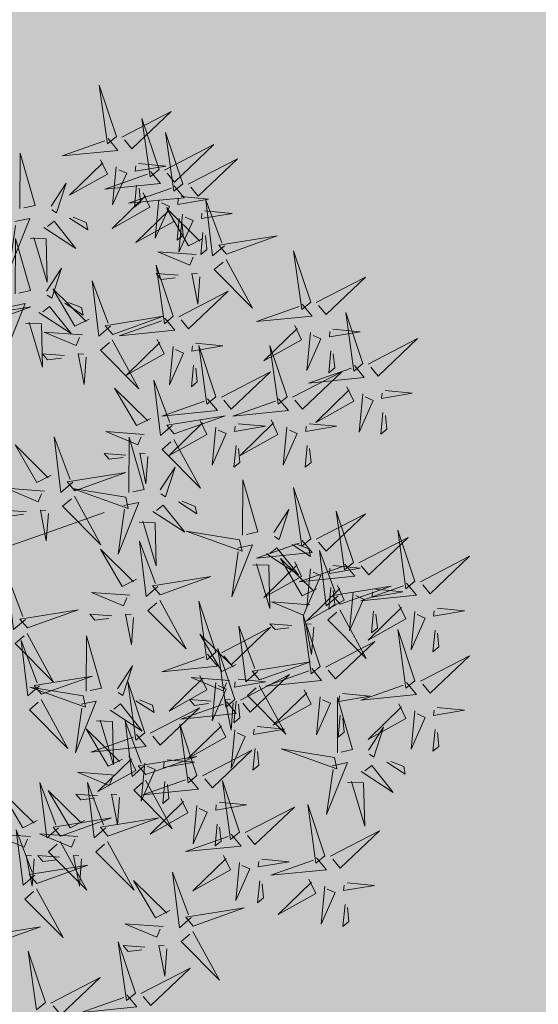
# Model space of a CAD drawing. Units: metres. Extents: x 544824 to 545610, y 6581624 to 6582395.
# Drawn here: x 545105 to 545107, y 6581934 to 6581939 of the extents above; entities that cross this region are included whole.
import ezdxf

# ---------------------------------------------------------------- set-up
doc = ezdxf.new("R2010")
doc.units = ezdxf.units.M
doc.layers.add('+PUUD', color=86, linetype='Continuous')
doc.layers.add('Planeeritav haljastus', color=7, linetype='Continuous')
doc.layers.add('2D Drafting - General_Pen_No__169', color=7, linetype='Continuous', lineweight=13, true_color=0x68b353)
doc.layers.add('HALJASTUS_Pen_No__101', color=252, linetype='Continuous', lineweight=13)

# ---------------------------------------------------------------- blocks, each defined once
blk = doc.blocks.new('dsfsdf')
at = {"layer": '+PUUD', "color": 32, "lineweight": 13}
for p, q in [((545105.1932, 6584745.8539), (545105.3497, 6584745.9097)), ((545104.8355, 6584745.7311), (545105.1932, 6584745.8539))]:
    blk.add_line(p, q, dxfattribs=at)
at = {"layer": '+PUUD', "lineweight": 13}
for points in [[(545105.3848, 6584746.9936), (545105.3354, 6584747.1412), (545105.359, 6584746.9723), (545105.3848, 6584746.9936)], [(545105.4005, 6584746.992), (545105.5424, 6584747.0656), (545105.429, 6584746.9575), (545105.4076, 6584746.9834)], [(545105.5077, 6584746.8981), (545105.4583, 6584747.0457), (545105.4818, 6584746.8768), (545105.5077, 6584746.8981)], [(545105.5759, 6584746.8572), (545105.5266, 6584747.0048), (545105.5501, 6584746.8359), (545105.5759, 6584746.8572)], [(545105.3605, 6584746.988), (545105.3889, 6584746.9535), (545105.2287, 6584746.9373), (545105.3518, 6584746.9809)], [(545105.5234, 6584746.8966), (545105.6653, 6584746.9701), (545105.5518, 6584746.8621), (545105.5305, 6584746.888)], [(545105.1067, 6584746.7856), (545105.1074, 6584746.9455), (545105.1505, 6584746.7948), (545105.1177, 6584746.7879)], [(545105.3387, 6584746.9266), (545105.3586, 6584746.885), (545105.2496, 6584746.8241), (545105.3458, 6584746.918)], [(545105.5917, 6584746.8557), (545105.7336, 6584746.9292), (545105.6201, 6584746.8212), (545105.5988, 6584746.8471)], [(545105.4833, 6584746.8925), (545105.5118, 6584746.858), (545105.3515, 6584746.8418), (545105.4747, 6584746.8854)], [(545105.3844, 6584746.9063), (545105.3739, 6584746.7962), (545105.4143, 6584746.8875), (545105.3915, 6584746.8977)], [(545105.4488, 6584746.9159), (545105.5274, 6584746.9083), (545105.4387, 6584746.8931), (545105.4402, 6584746.9088)], [(545105.1965, 6584746.7931), (545105.2397, 6584746.8592), (545105.2121, 6584746.7736), (545105.1988, 6584746.7822)], [(545105.5516, 6584746.8516), (545105.58, 6584746.8171), (545105.4198, 6584746.8009), (545105.543, 6584746.8445)], [(545105.4428, 6584746.8531), (545105.4368, 6584746.7902), (545105.454, 6584746.8044), (545105.4499, 6584746.8444)], [(545105.4616, 6584746.8312), (545105.4814, 6584746.7896), (545105.3725, 6584746.7287), (545105.4687, 6584746.8225)], [(545105.5073, 6584746.8109), (545105.4967, 6584746.7008), (545105.5372, 6584746.7921), (545105.5144, 6584746.8022)], [(545105.5717, 6584746.8205), (545105.6503, 6584746.8129), (545105.5615, 6584746.7977), (545105.563, 6584746.8134)], [(545105.6957, 6584746.6789), (545105.6618, 6584746.6498), (545105.6423, 6584746.8096), (545105.6884, 6584746.6874)], [(545105.5299, 6584746.7902), (545105.5497, 6584746.7486), (545105.4407, 6584746.6878), (545105.537, 6584746.7816)], [(545105.6339, 6584746.6994), (545105.5927, 6584746.6787), (545105.5296, 6584746.7864), (545105.6254, 6584746.6921)], [(545105.6399, 6584746.7796), (545105.7185, 6584746.772), (545105.6298, 6584746.7568), (545105.6313, 6584746.7725)], [(545105.0917, 6584746.7483), (545105.1355, 6584746.7575), (545105.0756, 6584746.608), (545105.094, 6584746.7373)], [(545105.1752, 6584746.7316), (545105.2678, 6584746.6712), (545105.2057, 6584746.7494), (545105.1861, 6584746.7339)], [(545105.2495, 6584746.7586), (545105.3024, 6584746.7241), (545105.2978, 6584746.746), (545105.2604, 6584746.7609)], [(545105.5656, 6584746.7576), (545105.5596, 6584746.6947), (545105.5769, 6584746.7089), (545105.5728, 6584746.749)], [(545105.5755, 6584746.77), (545105.565, 6584746.6599), (545105.6055, 6584746.7512), (545105.5826, 6584746.7613)], [(545105.0931, 6584746.5402), (545105.0937, 6584746.7), (545105.1368, 6584746.5494), (545105.104, 6584746.5425)], [(545105.136, 6584746.7005), (545105.1821, 6584746.6988), (545105.1855, 6584746.5741), (545105.147, 6584746.7028)], [(545105.6339, 6584746.7167), (545105.6279, 6584746.6538), (545105.6451, 6584746.668), (545105.641, 6584746.7081)], [(545105.7018, 6584746.6547), (545105.8483, 6584746.7071), (545105.6799, 6584746.6801), (545105.7018, 6584746.6547)], [(545105.6145, 6584746.6533), (545105.5043, 6584746.6616), (545105.5964, 6584746.623), (545105.606, 6584746.646)], [(545105.7006, 6584746.6389), (545105.777, 6584746.4986), (545105.6667, 6584746.6098), (545105.6921, 6584746.6317)], [(545105.9446, 6584746.5163), (545105.8952, 6584746.6639), (545105.9187, 6584746.495), (545105.9446, 6584746.5163)], [(545105.1829, 6584746.5477), (545105.2261, 6584746.6138), (545105.1984, 6584746.5281), (545105.1852, 6584746.5367)], [(545105.5486, 6584746.4754), (545105.4993, 6584746.623), (545105.5228, 6584746.4541), (545105.5486, 6584746.4754)], [(545105.5625, 6584746.5939), (545105.4995, 6584746.5986), (545105.514, 6584746.5817), (545105.554, 6584746.5866)], [(545105.6255, 6584746.5891), (545105.6195, 6584746.5104), (545105.6024, 6584746.5988), (545105.6182, 6584746.5976)], [(545105.9603, 6584746.5148), (545106.1022, 6584746.5883), (545105.9887, 6584746.4803), (545105.9674, 6584746.5062)], [(545105.3062, 6584746.4676), (545105.265, 6584746.4469), (545105.202, 6584746.5546), (545105.2977, 6584746.4603)], [(545105.368, 6584746.4471), (545105.3341, 6584746.418), (545105.3146, 6584746.5778), (545105.3607, 6584746.4556)], [(545105.5643, 6584746.4739), (545105.7063, 6584746.5474), (545105.5928, 6584746.4394), (545105.5715, 6584746.4653)], [(545104.9918, 6584746.4502), (545105.1384, 6584746.5025), (545104.97, 6584746.4756), (545104.9918, 6584746.4502)], [(545105.0781, 6584746.5028), (545105.1218, 6584746.512), (545105.0619, 6584746.3625), (545105.0804, 6584746.4919)], [(545105.1615, 6584746.4861), (545105.2542, 6584746.4258), (545105.1921, 6584746.504), (545105.1725, 6584746.4884)], [(545105.2358, 6584746.5132), (545105.2887, 6584746.4787), (545105.2842, 6584746.5005), (545105.2467, 6584746.5155)], [(545105.9202, 6584746.5107), (545105.9487, 6584746.4762), (545105.7884, 6584746.46), (545105.9116, 6584746.5036)], [(545105.3741, 6584746.4229), (545105.5207, 6584746.4753), (545105.3523, 6584746.4483), (545105.3741, 6584746.4229)], [(545105.5243, 6584746.4698), (545105.5527, 6584746.4353), (545105.3925, 6584746.4191), (545105.5157, 6584746.4627)], [(545106.0947, 6584746.339), (545106.0454, 6584746.4866), (545106.0689, 6584746.3177), (545106.0947, 6584746.339)], [(545105.1224, 6584746.4551), (545105.1684, 6584746.4534), (545105.1718, 6584746.3286), (545105.1333, 6584746.4574)], [(545105.8985, 6584746.4493), (545105.9183, 6584746.4078), (545105.8094, 6584746.3469), (545105.9056, 6584746.4407)], [(545106.0085, 6584746.4387), (545106.0872, 6584746.4311), (545105.9984, 6584746.4159), (545105.9999, 6584746.4316)], [(545105.2869, 6584746.4215), (545105.1766, 6584746.4298), (545105.2687, 6584746.3912), (545105.2784, 6584746.4142)], [(545105.9442, 6584746.4291), (545105.9336, 6584746.319), (545105.9741, 6584746.4103), (545105.9513, 6584746.4204)], [(545106.1105, 6584746.3375), (545106.2524, 6584746.4111), (545106.1389, 6584746.303), (545106.1176, 6584746.3289)], [(545105.3729, 6584746.4071), (545105.4493, 6584746.2668), (545105.339, 6584746.378), (545105.3644, 6584746.3999)], [(545105.5026, 6584746.4084), (545105.5224, 6584746.3668), (545105.4134, 6584746.306), (545105.5097, 6584746.3998)], [(545105.5482, 6584746.3882), (545105.5377, 6584746.2781), (545105.5782, 6584746.3694), (545105.5553, 6584746.3795)], [(545105.6126, 6584746.3978), (545105.6912, 6584746.3902), (545105.6025, 6584746.375), (545105.604, 6584746.3907)], [(545105.6715, 6584746.2436), (545105.6221, 6584746.3912), (545105.6457, 6584746.2223), (545105.6715, 6584746.2436)], [(545105.8763, 6584746.2436), (545105.8269, 6584746.3912), (545105.8505, 6584746.2223), (545105.8763, 6584746.2436)], [(545105.2348, 6584746.3621), (545105.1718, 6584746.3668), (545105.1863, 6584746.3498), (545105.2263, 6584746.3548)], [(545105.2978, 6584746.3573), (545105.2918, 6584746.2786), (545105.2748, 6584746.367), (545105.2905, 6584746.3658)], [(545106.0025, 6584746.3758), (545105.9965, 6584746.3129), (545106.0138, 6584746.3271), (545106.0096, 6584746.3672)], [(545105.6066, 6584746.3349), (545105.6006, 6584746.272), (545105.6178, 6584746.2862), (545105.6137, 6584746.3263)], [(545106.0704, 6584746.3335), (545106.0988, 6584746.299), (545105.9386, 6584746.2827), (545106.0618, 6584746.3264)], [(545105.6872, 6584746.2421), (545105.8291, 6584746.3156), (545105.7157, 6584746.2076), (545105.6943, 6584746.2334)], [(545105.892, 6584746.2421), (545106.0339, 6584746.3156), (545105.9205, 6584746.2076), (545105.8991, 6584746.2334)], [(545105.4837, 6584746.1812), (545105.4425, 6584746.1606), (545105.3794, 6584746.2683), (545105.4752, 6584746.1739)], [(545105.5455, 6584746.1608), (545105.5116, 6584746.1316), (545105.4921, 6584746.2915), (545105.5382, 6584746.1692)], [(545106.0487, 6584746.2721), (545106.0685, 6584746.2305), (545105.9595, 6584746.1696), (545106.0558, 6584746.2635)], [(545106.0943, 6584746.2518), (545106.0838, 6584746.1417), (545106.1243, 6584746.233), (545106.1014, 6584746.2432)], [(545106.1587, 6584746.2614), (545106.2373, 6584746.2538), (545106.1486, 6584746.2386), (545106.1501, 6584746.2543)], [(545105.6472, 6584746.238), (545105.6756, 6584746.2035), (545105.5154, 6584746.1873), (545105.6386, 6584746.2309)], [(545105.852, 6584746.238), (545105.8804, 6584746.2035), (545105.7202, 6584746.1873), (545105.8433, 6584746.2309)], [(545105.5516, 6584746.1365), (545105.6981, 6584746.1889), (545105.5298, 6584746.1619), (545105.5516, 6584746.1365)], [(545106.1527, 6584746.1985), (545106.1467, 6584746.1356), (545106.1639, 6584746.1498), (545106.1598, 6584746.1899)], [(545105.6254, 6584746.1766), (545105.6453, 6584746.135), (545105.5363, 6584746.0742), (545105.6325, 6584746.168)], [(545105.6711, 6584746.1563), (545105.6606, 6584746.0463), (545105.701, 6584746.1376), (545105.6782, 6584746.1477)], [(545105.7355, 6584746.166), (545105.8141, 6584746.1584), (545105.7254, 6584746.1432), (545105.7269, 6584746.1589)], [(545105.8302, 6584746.1766), (545105.85, 6584746.135), (545105.7411, 6584746.0742), (545105.8373, 6584746.168)], [(545105.8759, 6584746.1563), (545105.8654, 6584746.0463), (545105.9058, 6584746.1376), (545105.883, 6584746.1477)], [(545105.9403, 6584746.166), (545106.0189, 6584746.1584), (545105.9302, 6584746.1432), (545105.9317, 6584746.1589)], [(545105.2588, 6584745.9971), (545105.2249, 6584745.968), (545105.2054, 6584746.1279), (545105.2515, 6584746.0056)], [(545105.4643, 6584746.1352), (545105.3541, 6584746.1434), (545105.4462, 6584746.1048), (545105.4559, 6584746.1279)], [(545105.4207, 6584745.9675), (545105.4214, 6584746.1273), (545105.4645, 6584745.9767), (545105.4317, 6584745.9698)], [(545105.197, 6584746.0176), (545105.1558, 6584745.9969), (545105.0927, 6584746.1046), (545105.1885, 6584746.0103)], [(545105.5504, 6584746.1208), (545105.6268, 6584745.9804), (545105.5165, 6584746.0916), (545105.5419, 6584746.1135)], [(545105.7295, 6584746.1031), (545105.7235, 6584746.0402), (545105.7407, 6584746.0544), (545105.7366, 6584746.0945)], [(545105.9343, 6584746.1031), (545105.9283, 6584746.0402), (545105.9455, 6584746.0544), (545105.9414, 6584746.0945)], [(545105.4123, 6584746.0757), (545105.3493, 6584746.0804), (545105.3638, 6584746.0635), (545105.4038, 6584746.0684)], [(545105.4753, 6584746.071), (545105.4693, 6584745.9922), (545105.4523, 6584746.0806), (545105.468, 6584746.0794)], [(545105.5105, 6584745.975), (545105.5537, 6584746.0411), (545105.5261, 6584745.9554), (545105.5128, 6584745.964)], [(545105.2649, 6584745.9729), (545105.4114, 6584746.0253), (545105.243, 6584745.9983), (545105.2649, 6584745.9729)], [(545105.7484, 6584745.8448), (545105.7491, 6584746.0046), (545105.7922, 6584745.854), (545105.7593, 6584745.8471)], [(545105.1776, 6584745.9715), (545105.0674, 6584745.9798), (545105.1595, 6584745.9412), (545105.1692, 6584745.9642)], [(545105.2637, 6584745.9572), (545105.3401, 6584745.8168), (545105.2298, 6584745.928), (545105.2552, 6584745.9499)], [(545105.4121, 6584745.9543), (545105.2584, 6584745.979), (545105.419, 6584745.9215), (545105.4121, 6584745.9543)], [(545105.9446, 6584745.8345), (545105.8952, 6584745.9821), (545105.9187, 6584745.8132), (545105.9446, 6584745.8345)], [(545105.4058, 6584745.9301), (545105.4495, 6584745.9393), (545105.3896, 6584745.7898), (545105.4081, 6584745.9192)], [(545105.4892, 6584745.9134), (545105.5818, 6584745.8531), (545105.5197, 6584745.9313), (545105.5001, 6584745.9157)], [(545105.5635, 6584745.9405), (545105.6164, 6584745.906), (545105.6118, 6584745.9278), (545105.5744, 6584745.9428)], [(545105.1256, 6584745.9121), (545105.0626, 6584745.9168), (545105.0771, 6584745.8999), (545105.1171, 6584745.9048)], [(545105.1886, 6584745.9073), (545105.1826, 6584745.8286), (545105.1656, 6584745.917), (545105.1813, 6584745.9158)], [(545105.8382, 6584745.8522), (545105.8814, 6584745.9184), (545105.8537, 6584745.8327), (545105.8405, 6584745.8413)], [(545105.9603, 6584745.833), (545106.1022, 6584745.9065), (545105.9887, 6584745.7985), (545105.9674, 6584745.8244)], [(545106.0674, 6584745.7663), (545106.0181, 6584745.9139), (545106.0416, 6584745.745), (545106.0674, 6584745.7663)], [(545105.4501, 6584745.8824), (545105.4961, 6584745.8807), (545105.4995, 6584745.7559), (545105.461, 6584745.8847)], [(545105.7398, 6584745.8315), (545105.5861, 6584745.8563), (545105.7467, 6584745.7988), (545105.7398, 6584745.8315)], [(545106.2449, 6584745.7118), (545106.1955, 6584745.8594), (545106.2191, 6584745.6905), (545106.2449, 6584745.7118)], [(545105.5045, 6584745.6971), (545105.4706, 6584745.668), (545105.4511, 6584745.8279), (545105.4973, 6584745.7056)], [(545105.7334, 6584745.8074), (545105.7772, 6584745.8166), (545105.7172, 6584745.6671), (545105.7357, 6584745.7965)], [(545105.9202, 6584745.8289), (545105.9487, 6584745.7944), (545105.7884, 6584745.7782), (545105.9116, 6584745.8218)], [(545105.8911, 6584745.8177), (545105.9441, 6584745.7832), (545105.9395, 6584745.8051), (545105.9021, 6584745.82)], [(545106.0831, 6584745.7648), (545106.2251, 6584745.8384), (545106.1116, 6584745.7303), (545106.0903, 6584745.7562)], [(545105.4427, 6584745.7176), (545105.4016, 6584745.6969), (545105.3385, 6584745.8046), (545105.4343, 6584745.7103)], [(545105.8169, 6584745.7907), (545105.9095, 6584745.7304), (545105.8474, 6584745.8085), (545105.8278, 6584745.793)], [(545106.0233, 6584745.6699), (545105.9894, 6584745.6407), (545105.9699, 6584745.8006), (545106.0161, 6584745.6783)], [(545105.7777, 6584745.7597), (545105.8238, 6584745.7579), (545105.8272, 6584745.6332), (545105.7887, 6584745.762)], [(545105.8985, 6584745.7676), (545105.9183, 6584745.726), (545105.8094, 6584745.6651), (545105.9056, 6584745.7589)], [(545105.9615, 6584745.6903), (545105.9204, 6584745.6697), (545105.8573, 6584745.7774), (545105.9531, 6584745.6831)], [(545106.0431, 6584745.7608), (545106.0715, 6584745.7263), (545105.9113, 6584745.71), (545106.0345, 6584745.7537)], [(545106.0085, 6584745.7569), (545106.0872, 6584745.7493), (545105.9984, 6584745.7341), (545105.9999, 6584745.7498)], [(545106.2606, 6584745.7103), (545106.4025, 6584745.7838), (545106.2891, 6584745.6758), (545106.2677, 6584745.7016)], [(545105.1223, 6584745.6017), (545105.0884, 6584745.5725), (545105.0689, 6584745.7324), (545105.115, 6584745.6102)], [(545105.9442, 6584745.7473), (545105.9336, 6584745.6372), (545105.9741, 6584745.7285), (545105.9513, 6584745.7386)], [(545105.5106, 6584745.6729), (545105.6572, 6584745.7253), (545105.4888, 6584745.6983), (545105.5106, 6584745.6729)], [(545106.2206, 6584745.7062), (545106.249, 6584745.6717), (545106.0888, 6584745.6555), (545106.212, 6584745.6991)], [(545105.4234, 6584745.6715), (545105.3131, 6584745.6798), (545105.4052, 6584745.6412), (545105.4149, 6584745.6643)], [(545106.0214, 6584745.6994), (545106.0412, 6584745.6578), (545105.9322, 6584745.5969), (545106.0285, 6584745.6908)], [(545106.0025, 6584745.694), (545105.9965, 6584745.6311), (545106.0138, 6584745.6453), (545106.0096, 6584745.6854)], [(545106.0294, 6584745.6456), (545106.176, 6584745.698), (545106.0076, 6584745.671), (545106.0294, 6584745.6456)], [(545106.067, 6584745.6791), (545106.0565, 6584745.569), (545106.097, 6584745.6603), (545106.0741, 6584745.6705)], [(545106.1314, 6584745.6887), (545106.21, 6584745.6811), (545106.1213, 6584745.6659), (545106.1228, 6584745.6816)], [(545105.5094, 6584745.6572), (545105.5858, 6584745.5168), (545105.4755, 6584745.628), (545105.5009, 6584745.6499)], [(545105.6715, 6584745.5073), (545105.6221, 6584745.6549), (545105.6457, 6584745.486), (545105.6715, 6584745.5073)], [(545105.9422, 6584745.6443), (545105.8319, 6584745.6525), (545105.924, 6584745.614), (545105.9337, 6584745.637)], [(545106.1988, 6584745.6448), (545106.2187, 6584745.6032), (545106.1097, 6584745.5424), (545106.206, 6584745.6362)], [(545105.1283, 6584745.5775), (545105.2749, 6584745.6298), (545105.1065, 6584745.6029), (545105.1283, 6584745.5775)], [(545105.3713, 6584745.6121), (545105.3083, 6584745.6168), (545105.3229, 6584745.5999), (545105.3628, 6584745.6048)], [(545105.4343, 6584745.6074), (545105.4283, 6584745.5286), (545105.4113, 6584745.617), (545105.4271, 6584745.6158)], [(545106.0282, 6584745.6299), (545106.1047, 6584745.4895), (545105.9943, 6584745.6008), (545106.0197, 6584745.6226)], [(545106.1254, 6584745.6258), (545106.1194, 6584745.5629), (545106.1366, 6584745.5771), (545106.1325, 6584745.6172)], [(545106.2445, 6584745.6245), (545106.234, 6584745.5145), (545106.2745, 6584745.6058), (545106.2516, 6584745.6159)], [(545106.3089, 6584745.6342), (545106.3875, 6584745.6266), (545106.2988, 6584745.6114), (545106.3003, 6584745.6271)], [(545105.8901, 6584745.5848), (545105.8271, 6584745.5895), (545105.8417, 6584745.5726), (545105.8816, 6584745.5775)], [(545105.9719, 6584745.4663), (545105.9225, 6584745.614), (545105.946, 6584745.445), (545105.9719, 6584745.4663)], [(545105.9531, 6584745.5801), (545105.9471, 6584745.5013), (545105.9301, 6584745.5897), (545105.9459, 6584745.5886)], [(545105.1271, 6584745.5617), (545105.2036, 6584745.4213), (545105.0932, 6584745.5326), (545105.1187, 6584745.5544)], [(545105.7294, 6584745.4722), (545105.6883, 6584745.4515), (545105.6252, 6584745.5592), (545105.721, 6584745.4649)], [(545105.6872, 6584745.5057), (545105.8291, 6584745.5793), (545105.7157, 6584745.4712), (545105.6943, 6584745.4971)], [(545105.7913, 6584745.4517), (545105.7573, 6584745.4226), (545105.7378, 6584745.5824), (545105.784, 6584745.4602)], [(545106.2449, 6584745.4254), (545106.1955, 6584745.573), (545106.2191, 6584745.4041), (545106.2449, 6584745.4254)], [(545106.3029, 6584745.5713), (545106.2969, 6584745.5084), (545106.3141, 6584745.5226), (545106.31, 6584745.5627)], [(545105.1632, 6584745.4108), (545105.1293, 6584745.3816), (545105.1098, 6584745.5415), (545105.156, 6584745.4193)], [(545105.2979, 6584745.3948), (545105.2985, 6584745.5546), (545105.3416, 6584745.404), (545105.3088, 6584745.3971)], [(545105.9876, 6584745.4648), (545106.1295, 6584745.5384), (545106.016, 6584745.4303), (545105.9947, 6584745.4562)], [(545105.6472, 6584745.5017), (545105.6756, 6584745.4672), (545105.5154, 6584745.451), (545105.6386, 6584745.4946)], [(545105.7261, 6584745.3709), (545105.6767, 6584745.5185), (545105.7003, 6584745.3496), (545105.7261, 6584745.3709)], [(545105.7973, 6584745.4275), (545105.9439, 6584745.4798), (545105.7755, 6584745.4529), (545105.7973, 6584745.4275)], [(545106.2606, 6584745.4239), (545106.4025, 6584745.4975), (545106.2891, 6584745.3894), (545106.2677, 6584745.4153)], [(545105.3877, 6584745.4023), (545105.4309, 6584745.4684), (545105.4032, 6584745.3827), (545105.39, 6584745.3913)], [(545105.9475, 6584745.4608), (545105.976, 6584745.4263), (545105.8157, 6584745.41), (545105.9389, 6584745.4537)], [(545105.1693, 6584745.3866), (545105.3159, 6584745.4389), (545105.1475, 6584745.412), (545105.1693, 6584745.3866)], [(545105.4667, 6584745.2754), (545105.4173, 6584745.4231), (545105.4409, 6584745.2541), (545105.4667, 6584745.2754)], [(545105.6254, 6584745.4403), (545105.6453, 6584745.3987), (545105.5363, 6584745.3378), (545105.6325, 6584745.4317)], [(545105.7101, 6584745.4261), (545105.5998, 6584745.4344), (545105.6919, 6584745.3958), (545105.7016, 6584745.4188)], [(545105.6711, 6584745.42), (545105.6606, 6584745.3099), (545105.701, 6584745.4012), (545105.6782, 6584745.4114)], [(545105.7355, 6584745.4296), (545105.8141, 6584745.422), (545105.7254, 6584745.4068), (545105.7269, 6584745.4225)], [(545105.7418, 6584745.3694), (545105.8837, 6584745.4429), (545105.7703, 6584745.3349), (545105.7489, 6584745.3608)], [(545106.2206, 6584745.4199), (545106.249, 6584745.3854), (545106.0888, 6584745.3691), (545106.212, 6584745.4128)], [(545105.2892, 6584745.3816), (545105.1356, 6584745.4063), (545105.2961, 6584745.3488), (545105.2892, 6584745.3816)], [(545105.7961, 6584745.4117), (545105.8726, 6584745.2713), (545105.7622, 6584745.3826), (545105.7876, 6584745.4044)], [(545105.9258, 6584745.3994), (545105.9456, 6584745.3578), (545105.8367, 6584745.2969), (545105.9329, 6584745.3908)], [(545106.0358, 6584745.3887), (545106.1145, 6584745.3811), (545106.0257, 6584745.3659), (545106.0272, 6584745.3816)], [(545105.2829, 6584745.3574), (545105.3266, 6584745.3666), (545105.2667, 6584745.2171), (545105.2852, 6584745.3465)], [(545105.4406, 6584745.3678), (545105.4935, 6584745.3333), (545105.4889, 6584745.3551), (545105.4515, 6584745.3701)], [(545105.7018, 6584745.3653), (545105.7302, 6584745.3308), (545105.57, 6584745.3146), (545105.6932, 6584745.3582)], [(545105.658, 6584745.3666), (545105.595, 6584745.3714), (545105.6096, 6584745.3544), (545105.6496, 6584745.3594)], [(545105.721, 6584745.3619), (545105.715, 6584745.2832), (545105.698, 6584745.3716), (545105.7138, 6584745.3704)], [(545105.7295, 6584745.3667), (545105.7235, 6584745.3038), (545105.7407, 6584745.3181), (545105.7366, 6584745.3581)], [(545105.9715, 6584745.3791), (545105.9609, 6584745.269), (545106.0014, 6584745.3603), (545105.9786, 6584745.3705)], [(545106.0215, 6584745.2175), (545106.0221, 6584745.3774), (545106.0652, 6584745.2267), (545106.0324, 6584745.2198)], [(545105.3663, 6584745.3407), (545105.459, 6584745.2804), (545105.3968, 6584745.3586), (545105.3773, 6584745.343)], [(545105.4824, 6584745.2739), (545105.6243, 6584745.3475), (545105.5109, 6584745.2394), (545105.4895, 6584745.2653)], [(545106.1988, 6584745.3585), (545106.2187, 6584745.3169), (545106.1097, 6584745.256), (545106.206, 6584745.3499)], [(545106.2445, 6584745.3382), (545106.234, 6584745.2281), (545106.2745, 6584745.3194), (545106.2516, 6584745.3296)], [(545106.3089, 6584745.3478), (545106.3875, 6584745.3402), (545106.2988, 6584745.325), (545106.3003, 6584745.3407)], [(545105.3272, 6584745.3097), (545105.3732, 6584745.308), (545105.3766, 6584745.1832), (545105.3381, 6584745.312)], [(545105.4636, 6584745.179), (545105.4297, 6584745.1498), (545105.4102, 6584745.3097), (545105.4563, 6584745.1874)], [(545105.68, 6584745.3039), (545105.6999, 6584745.2623), (545105.5909, 6584745.2015), (545105.6872, 6584745.2953)], [(545106.0298, 6584745.3258), (545106.0238, 6584745.2629), (545106.0411, 6584745.2771), (545106.037, 6584745.3172)], [(545105.4018, 6584745.1995), (545105.3606, 6584745.1788), (545105.2975, 6584745.2865), (545105.3933, 6584745.1922)], [(545105.6169, 6584745.1527), (545105.5675, 6584745.3003), (545105.5911, 6584745.1314), (545105.6169, 6584745.1527)], [(545105.7257, 6584745.2837), (545105.7152, 6584745.1736), (545105.7557, 6584745.2649), (545105.7328, 6584745.275)], [(545105.7901, 6584745.2933), (545105.8687, 6584745.2857), (545105.78, 6584745.2705), (545105.7815, 6584745.2862)], [(545106.1113, 6584745.225), (545106.1545, 6584745.2911), (545106.1268, 6584745.2054), (545106.1135, 6584745.2141)], [(545106.3029, 6584745.2849), (545106.2969, 6584745.222), (545106.3141, 6584745.2362), (545106.31, 6584745.2763)], [(545105.4424, 6584745.2699), (545105.4708, 6584745.2354), (545105.3106, 6584745.2191), (545105.4338, 6584745.2628)], [(545105.6326, 6584745.1512), (545105.7745, 6584745.2248), (545105.6611, 6584745.1167), (545105.6397, 6584745.1426)], [(545105.7841, 6584745.2304), (545105.7781, 6584745.1675), (545105.7953, 6584745.1817), (545105.7912, 6584745.2218)], [(545106.0128, 6584745.2043), (545105.8591, 6584745.229), (545106.0197, 6584745.1715), (545106.0128, 6584745.2043)], [(545105.4206, 6584745.2085), (545105.4405, 6584745.1669), (545105.3315, 6584745.106), (545105.4278, 6584745.1999)], [(545105.4697, 6584745.1548), (545105.6162, 6584745.2071), (545105.4478, 6584745.1802), (545105.4697, 6584745.1548)], [(545105.5307, 6584745.1978), (545105.6093, 6584745.1902), (545105.5206, 6584745.175), (545105.5221, 6584745.1907)], [(545106.0065, 6584745.1801), (545106.0502, 6584745.1893), (545105.9903, 6584745.0399), (545106.0088, 6584745.1692)], [(545106.1642, 6584745.1905), (545106.2171, 6584745.156), (545106.2125, 6584745.1778), (545106.1751, 6584745.1928)], [(545105.3824, 6584745.1534), (545105.2722, 6584745.1617), (545105.3643, 6584745.1231), (545105.3739, 6584745.1461)], [(545105.4663, 6584745.1882), (545105.4558, 6584745.0781), (545105.4963, 6584745.1694), (545105.4734, 6584745.1796)], [(545106.0899, 6584745.1635), (545106.1826, 6584745.1031), (545106.1204, 6584745.1813), (545106.1009, 6584745.1658)], [(545105.2178, 6584745.0017), (545105.1839, 6584744.9726), (545105.1644, 6584745.1324), (545105.2106, 6584745.0102)], [(545105.3544, 6584745.0017), (545105.3205, 6584744.9726), (545105.301, 6584745.1324), (545105.3471, 6584745.0102)], [(545105.4685, 6584745.139), (545105.5449, 6584744.9986), (545105.4346, 6584745.1099), (545105.46, 6584745.1317)], [(545105.5926, 6584745.1471), (545105.621, 6584745.1127), (545105.4608, 6584745.0964), (545105.5839, 6584745.14)], [(545105.5247, 6584745.1349), (545105.5187, 6584745.072), (545105.5359, 6584745.0862), (545105.5318, 6584745.1263)], [(545105.7398, 6584744.9891), (545105.6904, 6584745.1367), (545105.7139, 6584744.9678), (545105.7398, 6584744.9891)], [(545106.0508, 6584745.1324), (545106.0968, 6584745.1307), (545106.1002, 6584745.0059), (545106.0617, 6584745.1347)], [(545105.156, 6584745.0222), (545105.1149, 6584745.0015), (545105.0518, 6584745.1092), (545105.1476, 6584745.0149)], [(545105.3304, 6584745.0939), (545105.2674, 6584745.0986), (545105.2819, 6584745.0817), (545105.3219, 6584745.0866)], [(545105.3934, 6584745.0892), (545105.3874, 6584745.0104), (545105.3703, 6584745.0988), (545105.3861, 6584745.0977)], [(545105.5708, 6584745.0858), (545105.5906, 6584745.0442), (545105.4817, 6584744.9833), (545105.5779, 6584745.0771)], [(545105.6165, 6584745.0655), (545105.606, 6584744.9554), (545105.6464, 6584745.0467), (545105.6236, 6584745.0569)], [(545105.6809, 6584745.0751), (545105.7595, 6584745.0675), (545105.6708, 6584745.0523), (545105.6723, 6584745.068)], [(545105.7555, 6584744.9876), (545105.8974, 6584745.0611), (545105.7839, 6584744.9531), (545105.7626, 6584744.9789)], [(545105.9855, 6584744.9209), (545105.9361, 6584745.0685), (545105.9597, 6584744.8996), (545105.9855, 6584744.9209)], [(545105.2239, 6584744.9775), (545105.3705, 6584745.0299), (545105.2021, 6584745.0029), (545105.2239, 6584744.9775)], [(545105.3604, 6584744.9775), (545105.507, 6584745.0299), (545105.3386, 6584745.0029), (545105.3604, 6584744.9775)], [(545105.1496, 6584744.8654), (545105.1157, 6584744.8362), (545105.0962, 6584744.9961), (545105.1423, 6584744.8738)], [(545105.6749, 6584745.0122), (545105.6689, 6584744.9493), (545105.6861, 6584744.9635), (545105.682, 6584745.0036)], [(545106.0012, 6584744.9194), (545106.1431, 6584744.9929), (545106.0297, 6584744.8849), (545106.0083, 6584744.9108)], [(545105.1367, 6584744.9761), (545105.0264, 6584744.9844), (545105.1185, 6584744.9458), (545105.1282, 6584744.9688)], [(545105.2732, 6584744.9761), (545105.1629, 6584744.9844), (545105.2551, 6584744.9458), (545105.2647, 6584744.9688)], [(545105.7154, 6584744.9835), (545105.7439, 6584744.949), (545105.5836, 6584744.9328), (545105.7068, 6584744.9764)], [(545105.2227, 6584744.9617), (545105.2991, 6584744.8214), (545105.1888, 6584744.9326), (545105.2142, 6584744.9545)], [(545105.3592, 6584744.9617), (545105.4357, 6584744.8214), (545105.3253, 6584744.9326), (545105.3508, 6584744.9545)], [(545105.1476, 6584744.9119), (545105.1416, 6584744.8332), (545105.1246, 6584744.9216), (545105.1404, 6584744.9204)], [(545105.2211, 6584744.9167), (545105.1581, 6584744.9214), (545105.1727, 6584744.9045), (545105.2127, 6584744.9094)], [(545105.2842, 6584744.9119), (545105.2781, 6584744.8332), (545105.2611, 6584744.9216), (545105.2769, 6584744.9204)], [(545105.6937, 6584744.9221), (545105.7135, 6584744.8805), (545105.6046, 6584744.8197), (545105.7008, 6584744.9135)], [(545105.8038, 6584744.9115), (545105.8824, 6584744.9039), (545105.7936, 6584744.8887), (545105.7951, 6584744.9044)], [(545105.9612, 6584744.9153), (545105.9896, 6584744.8808), (545105.8294, 6584744.8646), (545105.9526, 6584744.9082)], [(545105.1557, 6584744.8411), (545105.3022, 6584744.8935), (545105.1338, 6584744.8665), (545105.1557, 6584744.8411)], [(545106.0495, 6584744.8433), (545106.1281, 6584744.8357), (545106.0394, 6584744.8205), (545106.0409, 6584744.8362)]]:
    blk.add_lwpolyline(points, dxfattribs=at)
at = {"layer": '+PUUD', "color": 78, "lineweight": 13}
for points in [[(545105.1681, 6584745.3708), (545105.2445, 6584745.2304), (545105.1342, 6584745.3417), (545105.1596, 6584745.3635)], [(545105.2926, 6584745.0222), (545105.2514, 6584745.0015), (545105.1883, 6584745.1092), (545105.2841, 6584745.0149)], [(545105.7394, 6584744.9018), (545105.7288, 6584744.7918), (545105.7693, 6584744.8831), (545105.7465, 6584744.8932)], [(545105.5383, 6584744.7631), (545105.4971, 6584744.7424), (545105.434, 6584744.8501), (545105.5298, 6584744.7558)], [(545105.6001, 6584744.7426), (545105.5662, 6584744.7135), (545105.5467, 6584744.8734), (545105.5928, 6584744.7511)], [(545105.7977, 6584744.8486), (545105.7917, 6584744.7857), (545105.809, 6584744.7999), (545105.8049, 6584744.84)], [(545105.9394, 6584744.854), (545105.9593, 6584744.8124), (545105.8503, 6584744.7515), (545105.9466, 6584744.8453)], [(545105.1544, 6584744.8254), (545105.2309, 6584744.685), (545105.1205, 6584744.7962), (545105.146, 6584744.8181)], [(545105.9851, 6584744.8337), (545105.9746, 6584744.7236), (545106.0151, 6584744.8149), (545105.9922, 6584744.825)], [(545105.6062, 6584744.7184), (545105.7528, 6584744.7708), (545105.5844, 6584744.7438), (545105.6062, 6584744.7184)], [(545106.0435, 6584744.7804), (545106.0375, 6584744.7175), (545106.0547, 6584744.7317), (545106.0506, 6584744.7718)], [(545105.0191, 6584744.6639), (545105.1657, 6584744.7162), (545104.9973, 6584744.6893), (545105.0191, 6584744.6639)], [(545105.519, 6584744.717), (545105.4087, 6584744.7253), (545105.5008, 6584744.6867), (545105.5105, 6584744.7098)], [(545105.605, 6584744.7027), (545105.6814, 6584744.5623), (545105.5711, 6584744.6735), (545105.5965, 6584744.6954)], [(545105.4394, 6584744.5255), (545105.39, 6584744.6731), (545105.4136, 6584744.5042), (545105.4394, 6584744.5255)], [(545105.4669, 6584744.6576), (545105.4039, 6584744.6623), (545105.4184, 6584744.6454), (545105.4584, 6584744.6503)], [(545105.5299, 6584744.6529), (545105.5239, 6584744.5741), (545105.5069, 6584744.6625), (545105.5226, 6584744.6613)], [(545105.18, 6584744.4982), (545105.1306, 6584744.6458), (545105.1542, 6584744.4769), (545105.18, 6584744.4982)], [(545105.4551, 6584744.524), (545105.597, 6584744.5975), (545105.4836, 6584744.4895), (545105.4622, 6584744.5153)], [(545105.1957, 6584744.4967), (545105.3376, 6584744.5702), (545105.2242, 6584744.4622), (545105.2028, 6584744.4881)], [(545105.4151, 6584744.5199), (545105.4435, 6584744.4854), (545105.2833, 6584744.4692), (545105.4065, 6584744.5128)]]:
    blk.add_lwpolyline(points, dxfattribs=at)

msp = doc.modelspace()

# ---------------------------------------------------------------- hatches: boundary and pattern name
at = {"layer": '2D Drafting - General_Pen_No__169'}
h = msp.add_hatch(dxfattribs=at)
h.set_pattern_fill('ANSI31', color=6, scale=0.5, angle=20)
edge = h.paths.add_edge_path()
edge.add_arc((545218.1204, 6582123.2178), 2, 248.8747, 318.0918)
edge.add_arc((545218.4853, 6582123.5365), 2, 304.1785, 365.1594)
edge.add_line((545220.4772, 6582123.7164), (545220.9817, 6582124.1211))
edge.add_arc((545221.6755, 6582125.7737), 1.7923, 247.2277, 316.3988)
edge.add_arc((545221.888, 6582126.3651), 2.1255, 300.7065, 363.7044)
edge.add_line((545224.0091, 6582126.5024), (545243.153, 6582141.5428))
edge.add_line((545243.153, 6582141.5428), (545244.4093, 6582139.9794))
edge.add_line((545244.4093, 6582139.9794), (545248.468, 6582143.2215))
edge.add_line((545248.468, 6582143.2215), (545247.2272, 6582144.7748))
edge.add_line((545247.2272, 6582144.7748), (545285.6346, 6582175.1193))
edge.add_line((545285.6346, 6582175.1193), (545300.8757, 6582155.8256))
edge.add_arc((545302.7052, 6582155.0611), 1.9828, 157.3221, 224.579)
edge.add_arc((545303.0312, 6582154.6584), 2, 209.6366, 280.099)
edge.add_line((545303.3819, 6582152.6894), (545305.0887, 6582150.4842))
edge.add_arc((545306.7982, 6582149.7013), 1.8803, 155.3955, 225.5126)
edge.add_arc((545307.219, 6582149.3489), 2, 209.6366, 280.099)
edge.add_line((545307.5697, 6582147.3799), (545321.2564, 6582129.943))
edge.add_line((545321.2564, 6582129.943), (545319.693, 6582128.6867))
edge.add_line((545319.693, 6582128.6867), (545322.935, 6582124.628))
edge.add_line((545322.935, 6582124.628), (545324.4883, 6582125.8688))
edge.add_line((545324.4883, 6582125.8688), (545337.6536, 6582109.1869))
edge.add_arc((545339.4684, 6582108.388), 1.9828, 156.2387, 224.5855)
edge.add_arc((545339.7946, 6582107.9851), 2, 209.6366, 280.099)
edge.add_line((545340.1453, 6582106.0161), (545341.6703, 6582104.1033))
edge.add_arc((545343.3799, 6582103.3204), 1.8803, 155.3955, 225.5126)
edge.add_arc((545343.8006, 6582102.968), 2, 209.6366, 280.099)
edge.add_line((545344.1513, 6582100.999), (545357.3274, 6582084.205))
edge.add_line((545357.3274, 6582084.205), (545355.764, 6582082.9487))
edge.add_line((545355.764, 6582082.9487), (545359.006, 6582078.8901))
edge.add_line((545359.006, 6582078.8901), (545360.5593, 6582080.1309))
edge.add_line((545360.5593, 6582080.1309), (545362.7731, 6582077.267))
edge.add_arc((545364.6534, 6582076.5594), 2.0091, 159.379, 223.6616)
edge.add_line((545363.2, 6582075.1724), (545363.2081, 6582075.168))
edge.add_arc((545365.0612, 6582075.8995), 1.9922, 201.5417, 305.3104)
edge.add_line((545366.2127, 6582074.2737), (545367.5644, 6582075.3488))
edge.add_arc((545366.1347, 6582076.937), 2.1369, 311.9927, 391.6936)
edge.add_line((545367.953, 6582078.0597), (545362.5919, 6582084.82))
edge.add_line((545362.5919, 6582084.82), (545364.4682, 6582100.2161))
edge.add_line((545364.4682, 6582100.2161), (545293.1099, 6582190.6807))
edge.add_line((545293.1099, 6582190.6807), (545107.8843, 6582045.2943))
edge.add_line((545107.8843, 6582045.2943), (545106.7914, 6582040.7081))
edge.add_line((545106.7914, 6582040.7081), (545095.5383, 6582031.7297))
edge.add_line((545095.5383, 6582031.7297), (545080.9328, 6582028.5032))
edge.add_line((545080.9328, 6582028.5032), (544929.3798, 6581909.8527))
edge.add_arc((544930.7483, 6581908.384), 2.0074, 132.9797, 303.1184)
edge.add_line((544931.8451, 6581906.7027), (545082.7454, 6582024.8072))
edge.add_line((545082.7454, 6582024.8072), (545097.2953, 6582028.0215))
edge.add_line((545097.2953, 6582028.0215), (545103.3797, 6582026.375))
edge.add_line((545103.3797, 6582026.375), (545100.172, 6582014.5563))
edge.add_arc((545102.0781, 6582014.0573), 1.9703, 165.3295, 260.3459)
edge.add_arc((545102.5931, 6582013.9274), 2, 244.9932, 315.6072)
edge.add_line((545104.0222, 6582012.5282), (545138.0266, 6582003.3351))
edge.add_line((545138.0266, 6582003.3351), (545143.1996, 6582002.5305))
edge.add_line((545143.1996, 6582002.5305), (545142.9402, 6582000.9779))
edge.add_line((545142.9402, 6582000.9779), (545148.0637, 6582000.1218))
edge.add_line((545148.0637, 6582000.1218), (545148.3177, 6582001.6421))
edge.add_line((545148.3177, 6582001.6421), (545151.6008, 6582001.0334))
edge.add_arc((545153.4824, 6582001.7115), 2, 199.8192, 269.3609)
edge.add_arc((545154.6341, 6582002.2008), 2.7521, 244.7489, 275.9326)
edge.add_arc((545155.4948, 6582001.3786), 2, 253.2529, 320.4441)
edge.add_line((545157.0368, 6582000.1049), (545187.1759, 6581994.8568))
edge.add_line((545187.1759, 6581994.8568), (545186.9204, 6581993.3276))
edge.add_line((545186.9204, 6581993.3276), (545192.0439, 6581992.4716))
edge.add_line((545192.0439, 6581992.4716), (545192.2859, 6581993.9197))
edge.add_line((545192.2859, 6581993.9197), (545198.2958, 6581992.8957))
edge.add_line((545198.2958, 6581992.8957), (545239.4404, 6581989.3202))
edge.add_arc((545241.0991, 6581990.0376), 1.8072, 203.3899, 278.8234)
edge.add_arc((545241.8422, 6581990.1781), 1.9818, 256.4033, 326.2736)
edge.add_line((545243.4904, 6581989.0777), (545261.0168, 6581987.5555))
edge.add_line((545261.0168, 6581987.5555), (545304.0166, 6581988.1497))
edge.add_line((545304.0166, 6581988.1497), (545318.1836, 6582000.8821))
edge.add_line((545318.1836, 6582000.8821), (545322.9251, 6582005.1984))
edge.add_line((545322.9251, 6582005.1984), (545325.4755, 6582002.5043))
edge.add_arc((545327.1126, 6582004.072), 2.2666, 223.7588, 389.8652)
edge.add_line((545329.0782, 6582005.2007), (545328.1484, 6582006.5489))
edge.add_line((545328.1484, 6582006.5489), (545414.8315, 6582012.766))
edge.add_line((545414.8315, 6582012.766), (545467.8428, 6582019.7304))
edge.add_line((545467.8428, 6582019.7304), (545466.0606, 6582031.8909))
edge.add_line((545466.0606, 6582031.8909), (545467.0377, 6582033.9032))
edge.add_line((545467.0377, 6582033.9032), (545465.1539, 6582034.5636))
edge.add_line((545465.1539, 6582034.5636), (545463.996, 6582032.1861))
edge.add_line((545463.996, 6582032.1861), (545465.5696, 6582021.449))
edge.add_line((545465.5696, 6582021.449), (545414.6297, 6582014.7567))
edge.add_line((545414.6297, 6582014.7567), (545326.4711, 6582008.3912))
edge.add_line((545326.4711, 6582008.3912), (545324.5532, 6582010.4257))
edge.add_arc((545323.1163, 6582009.0345), 2, 44.073, 129.3077)
edge.add_line((545321.8493, 6582010.5821), (545318.6023, 6582007.8339))
edge.add_line((545318.6023, 6582007.8339), (545316.0779, 6582007.6532))
edge.add_line((545316.0779, 6582007.6532), (545300.1078, 6582008.2467))
edge.add_line((545300.1078, 6582008.2467), (545256.1841, 6582008.6531))
edge.add_line((545256.1841, 6582008.6531), (545254.7318, 6582008.7457))
edge.add_line((545254.7318, 6582008.7457), (545255.0273, 6582027.8484))
edge.add_line((545255.0273, 6582027.8484), (545274.7158, 6582043.5847))
edge.add_arc((545275.615, 6582045.3712), 2, 243.2799, 279.1121)
edge.add_line((545275.9318, 6582043.3964), (545276.4953, 6582042.7112))
edge.add_line((545276.4953, 6582042.7112), (545280.5232, 6582045.9913))
edge.add_line((545280.5232, 6582045.9913), (545277.6205, 6582049.5558))
edge.add_line((545277.6205, 6582049.5558), (545276.7076, 6582048.8123))
edge.add_arc((545275.0159, 6582047.7455), 2, 32.2362, 97.6526)
edge.add_line((545274.7495, 6582049.7277), (545274.0406, 6582050.5897))
edge.add_line((545274.0406, 6582050.5897), (545270.5413, 6582055.1092))
edge.add_arc((545268.6639, 6582055.7986), 2, 339.8377, 404.6311)
edge.add_arc((545268.3697, 6582056.1788), 2, 30.8249, 126.9429)
edge.add_line((545267.1677, 6582057.7773), (545264.2364, 6582055.4951))
edge.add_line((545264.2364, 6582055.4951), (545248.0489, 6582042.7549))
edge.add_arc((545247.2738, 6582040.9112), 2, 67.1998, 142.1046)
edge.add_arc((545246.9281, 6582040.5645), 2, 128.0428, 188.8366)
edge.add_line((545244.9518, 6582040.2573), (545241.3993, 6582037.5442))
edge.add_line((545241.3993, 6582037.5442), (545236.8024, 6582037.5611))
edge.add_line((545236.8024, 6582037.5611), (545236.7833, 6582032.3666))
edge.add_line((545236.7833, 6582032.3666), (545239.0968, 6582032.358))
edge.add_line((545239.0968, 6582032.358), (545238.7494, 6582009.7651))
edge.add_line((545238.7494, 6582009.7651), (545231.3309, 6582010.2383))
edge.add_line((545231.3309, 6582010.2383), (545221.5801, 6582011.1546))
edge.add_line((545221.5801, 6582011.1546), (545211.3765, 6582012.2693))
edge.add_line((545211.3765, 6582012.2693), (545201.3378, 6582013.4825))
edge.add_line((545201.3378, 6582013.4825), (545191.7893, 6582014.771))
edge.add_line((545191.7893, 6582014.771), (545182.0952, 6582016.2878))
edge.add_line((545182.0952, 6582016.2878), (545179.3785, 6582016.7318))
edge.add_line((545179.3785, 6582016.7318), (545179.9965, 6582021.0682))
edge.add_line((545179.9965, 6582021.0682), (545173.9289, 6582021.9897))
edge.add_line((545173.9289, 6582021.9897), (545173.2716, 6582017.4817))
edge.add_line((545173.2716, 6582017.4817), (545161.6789, 6582019.3832))
edge.add_line((545161.6789, 6582019.3832), (545150.8595, 6582021.5021))
edge.add_line((545150.8595, 6582021.5021), (545141.4604, 6582023.4121))
edge.add_line((545141.4604, 6582023.4121), (545126.9136, 6582027.1274))
edge.add_line((545126.9136, 6582027.1274), (545115.7835, 6582041.3014))
edge.add_line((545115.7835, 6582041.3014), (545142.8016, 6582062.6176))
edge.add_arc((545143.5974, 6582064.4525), 2, 246.5531, 318.1286)
edge.add_arc((545143.9838, 6582064.786), 2, 303.4668, 335.6222)
edge.add_line((545145.8055, 6582063.9605), (545146.5752, 6582062.997))
edge.add_line((545146.5752, 6582062.997), (545150.6338, 6582066.239))
edge.add_line((545150.6338, 6582066.239), (545149.407, 6582067.7748))
edge.add_line((545149.407, 6582067.7748), (545168.5257, 6582082.8315))
edge.add_arc((545169.2164, 6582084.7085), 2, 249.7973, 318.0918)
edge.add_arc((545169.5813, 6582085.0272), 2, 304.1785, 365.4639)
edge.add_line((545171.5722, 6582085.2176), (545172.1012, 6582085.6039))
edge.add_arc((545172.7211, 6582087.5054), 2, 251.9446, 312.3899)
edge.add_arc((545173.1158, 6582087.7863), 2, 298.4766, 365.3138)
edge.add_line((545175.1072, 6582087.9715), (545194.2517, 6582102.9887))
edge.add_line((545194.2517, 6582102.9887), (545195.4826, 6582101.4569))
edge.add_line((545195.4826, 6582101.4569), (545199.5412, 6582104.699))
edge.add_line((545199.5412, 6582104.699), (545198.3004, 6582106.2523))
edge.add_line((545198.3004, 6582106.2523), (545217.3996, 6582121.3522))
edge = h.paths.add_edge_path(flags=16)
edge.add_line((545267.5421, 6582052.3633), (545272.8263, 6582045.6747))
edge.add_line((545272.8263, 6582045.6747), (545260.4015, 6582035.8951))
edge.add_arc((545259.631, 6582036.5291), 0.9979, 320.554, 497.0475)
edge.add_line((545258.9006, 6582037.209), (545257.3885, 6582036.015))
edge.add_line((545257.3885, 6582036.015), (545253.6301, 6582033.0289))
edge.add_arc((545260.2422, 6582026.5704), 9.2429, 135.6732, 149.7491)
edge.add_line((545252.2579, 6582031.2268), (545244.8327, 6582034.4539))
edge.add_line((545244.8327, 6582034.4539), (545267.5421, 6582052.3633))
edge = h.paths.add_edge_path(flags=16)
edge.add_line((545243.645, 6582031.699), (545251.1865, 6582028.4214))
edge.add_arc((545260.2422, 6582026.5704), 9.2429, 168.44759, 181.55318)
edge.add_line((545251.0026, 6582026.3198), (545250.7877, 6582008.9973))
edge.add_line((545250.7877, 6582008.9973), (545243.6832, 6582009.4504))
edge.add_line((545243.6832, 6582009.4504), (545243.645, 6582031.699))
edge = h.paths.add_edge_path(flags=16)
edge.add_line((545288.7099, 6582177.6823), (545295.7884, 6582183.204))
edge.add_line((545295.7884, 6582183.204), (545332.1483, 6582137.1356))
edge.add_line((545332.1483, 6582137.1356), (545325.4989, 6582131.8899))
edge.add_line((545325.4989, 6582131.8899), (545305.8147, 6582156.864))
edge.add_arc((545304.5182, 6582156.0906), 1.5096, 30.8179, 88.074)
edge.add_line((545304.5689, 6582157.5993), (545288.7099, 6582177.6823))
h.paths.add_polyline_path([(545201.0204, 6582011.0027), (545211.0908, 6582009.7856), (545221.3273, 6582008.6673), (545231.1357, 6582007.7456), (545239.1863, 6582007.2467), (545239.1863, 6582006.0133), (545231.2331, 6582006.636), (545221.2804, 6582007.5873), (545210.9099, 6582008.8016), (545200.9092, 6582009.8914), (545193.252, 6582010.9381), (545193.4453, 6582012.0274)], flags=16)
h.paths.add_polyline_path([(545200.3134, 6582005.9709), (545210.6528, 6582004.7669), (545220.9053, 6582003.641), (545230.4075, 6582002.6714), (545239.1907, 6582002.1438), (545239.1853, 6581994.3657), (545198.8668, 6581997.7981), (545191.9248, 6581998.925), (545192.4078, 6582001.7651), (545193.1072, 6582006.9457)], flags=16)
h.paths.add_polyline_path([(545190.6743, 6582007.2956), (545189.5019, 6581999.4202), (545148.0555, 6582006.5992), (545149.3263, 6582014.3859), (545159.4724, 6582012.3363), (545168.2926, 6582010.8756), (545184.3883, 6582008.278)], flags=16)
h.paths.add_polyline_path([(545147.7542, 6582019.8859), (545147.5782, 6582018.8062), (545139.8624, 6582020.3786), (545124.9335, 6582024.125), (545125.2236, 6582025.2368), (545140.9583, 6582021.2194)], flags=16)
h.paths.add_polyline_path([(545243.6878, 6582006.5894), (545296.3844, 6582005.8021), (545302.748, 6582006.1559), (545316.448, 6582005.627), (545315.5881, 6582004.8505), (545291.114, 6582004.626), (545282.7964, 6582004.6392), (545272.6635, 6582004.7852), (545260.9431, 6582004.9963), (545254.7795, 6582005.3332), (545243.6928, 6582005.9305)], flags=16)
edge = h.paths.add_edge_path(flags=16)
edge.add_arc((545356.9609, 6582107.3119), 1, 218.2826, 264.415, ccw=False)
edge.add_line((545356.1759, 6582106.6923), (545333.6987, 6582135.1712))
edge.add_line((545333.6987, 6582135.1712), (545327.0484, 6582129.9248))
edge.add_line((545327.0484, 6582129.9248), (545360.4116, 6582087.5951))
edge.add_line((545360.4116, 6582087.5951), (545361.9134, 6582099.9183))
edge.add_line((545361.9134, 6582099.9183), (545356.8635, 6582106.3166))
h.paths.add_polyline_path([(545146.8852, 6582014.8791), (545145.5785, 6582007.0283), (545139.1189, 6582008.1386), (545109.5453, 6582016.112), (545111.4236, 6582023.4523), (545138.975, 6582016.477)], flags=16)
h.paths.add_polyline_path([(545243.6992, 6582001.9216), (545260.663, 6582000.9526), (545288.4894, 6582000.5786), (545311.1956, 6582000.7832), (545302.7007, 6581993.0468), (545261.1195, 6581992.4983), (545243.7083, 6581993.9806)], flags=16)
h.paths.add_polyline_path([(545113.8312, 6582038.2723), (545114.8931, 6582037.5777), (545114.7908, 6582037.6041), (545112.7386, 6582038.9057)], flags=16)
h.paths.add_polyline_path([(545117.6076, 6582034.1214), (545123.4967, 6582026.6234), (545123.0092, 6582024.7325), (545112.3724, 6582027.3324), (545113.8562, 6582033.0468), (545117.3684, 6582032.1157)], flags=16)
at = {"layer": 'HALJASTUS_Pen_No__101', "true_color": 0xc1dcb7}
h = msp.add_hatch(color=9, dxfattribs=at)
h.paths.add_polyline_path([(545099.2617, 6581887.6706), (545173.0599, 6581885.5634), (545190.1487, 6581997.0744), (545146.9883, 6582003.6301), (545128.4971, 6582006.4387), (545086.0102, 6582017.9877), (544981.3813, 6581935.8278)])
h.paths.add_polyline_path([(545173.0599, 6581885.5634), (545190.2105, 6581885.0737), (545282.9044, 6581970.158), (545301.6605, 6581987.3537), (545236.1732, 6581990.0836), (545190.1487, 6581997.0744)])

# ---------------------------------------------------------------- block references
at = {"layer": 'Planeeritav haljastus', "lineweight": 9, "xscale": 1.631955305230804, "yscale": 1.631955305230804, "zscale": 1.631955305230804}
msp.add_blockref('dsfsdf', (-344482.35, -4164074.4344), dxfattribs=at)

doc.saveas('drawing.dxf')
